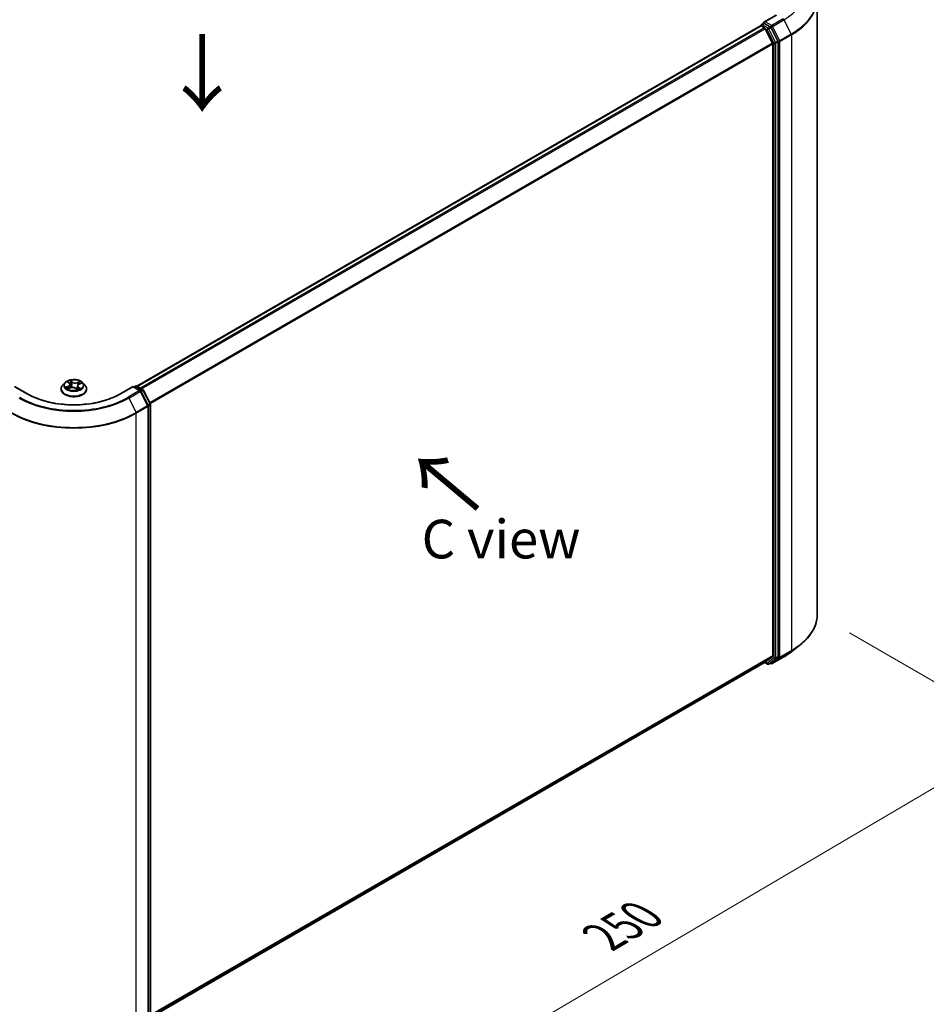
# Model space of a CAD drawing. Units: millimetres. Extents: x -937 to 5249, y 28 to 1012.
# Drawn here: x -803 to -656, y 484 to 644 of the extents above; entities that cross this region are included whole.
import ezdxf

# ---------------------------------------------------------------- set-up
doc = ezdxf.new("R2010")
doc.units = ezdxf.units.MM
doc.header["$LTSCALE"] = 3.5
doc.layers.get('Defpoints').update_dxf_attribs({"lineweight": 25})
for name, color, linetype, lineweight in [('Dimension (ISO)', 7, 'Continuous', 18), ('Symbol (ISO)', 7, 'Continuous', 18), ('Visible (ISO)', 7, 'Continuous', 35), ('Visible Narrow (ISO)', 7, 'Continuous', 25)]:
    doc.layers.add(name, color=color, linetype=linetype, lineweight=lineweight)
doc.styles.add('Note Text (TK)', font='MS PGothic.ttf')
doc.dimstyles.new('Default - Method 1b (TK)', dxfattribs={"dimscale": 3.5, "dimtxt": 2.5, "dimasz": 2.5, "dimexe": 1, "dimexo": 1.5, "dimgap": 1, "dimtad": 1, "dimrnd": 1e-08, "dimdsep": 46, "dimtxsty": 'Note Text (TK)', "dimblk": 'OPEN', "dimcen": 0.09, "dimdle": 5, "dimclrd": 100, "dimclre": 100, "dimclrt": 7, "dimadec": 1, "dimazin": 1, "dimtfac": 1, "dimtmove": 0, "dimatfit": 3, "dimldrblk": 'OPEN', "dimfxl": 1, "dimtolj": 1, "dimlwd": -1, "dimlwe": -1, "dimarcsym": 0})

# ---------------------------------------------------------------- blocks, each defined once
blk = doc.blocks.new('_Open')
at = {"color": 0, "linetype": 'ByBlock', "lineweight": -2}
for p, q in [((-1, 0.167), (0, 0)), ((-1, -0.167), (0, 0)), ((0, 0), (-1, 0))]:
    blk.add_line(p, q, dxfattribs=at)
blk = doc.blocks.new('*D35')
at = {"layer": 'Defpoints', "color": 0}
for p in [(-868.71, 521.18), (-901.18, 502.44), (-782.91, 481.35)]:
    blk.add_point(p, dxfattribs=at)
at = {"layer": 'Dimension (ISO)', "color": 100}
for p, q in [((-873.92, 518.17), (-904.65, 500.43)), ((-831.06, 460.61), (-895.17, 498.85)), ((-788.12, 478.34), (-828.52, 455.02))]:
    blk.add_line(p, q, dxfattribs=at)
at = {"layer": 'Dimension (ISO)', "color": 100, "xscale": 7, "yscale": 7, "zscale": 7}
for p, rotation in [((-901.18, 502.44), 149.1836301809217), ((-825.05, 457.02), 329.1836301809218)]:
    blk.add_blockref('_Open', p, dxfattribs=dict(at, rotation=rotation))
at = {"layer": 'Dimension (ISO)', "color": 7, "insert": (-865.13, 488.27), "char_height": 8.75, "attachment_point": 4, "rotation": 329.1836, "style": 'Note Text (TK)'}
blk.add_mtext('\\A1;{\\H0.64x;\\Q29.184;\\W0.823;160}', dxfattribs=at)
blk = doc.blocks.new('*D36')
at = {"layer": 'Defpoints', "color": 0}
for p in [(-673.47, 547.42), (-639.88, 528.03), (-804.72, 481.47)]:
    blk.add_point(p, dxfattribs=at)
at = {"layer": 'Dimension (ISO)', "color": 100}
for p, q in [((-668.24, 544.41), (-636.4, 526.02)), ((-755.43, 460.04), (-645.91, 524.48)), ((-799.5, 478.45), (-757.98, 454.48))]:
    blk.add_line(p, q, dxfattribs=at)
at = {"layer": 'Dimension (ISO)', "color": 100, "xscale": 7, "yscale": 7, "zscale": 7}
for p, rotation in [((-639.88, 528.03), 30.4719473095394), ((-761.47, 456.49), 210.4719473095394)]:
    blk.add_blockref('_Open', p, dxfattribs=dict(at, rotation=rotation))
at = {"layer": 'Dimension (ISO)', "color": 7, "insert": (-708.09, 495.21), "char_height": 8.75, "attachment_point": 4, "rotation": 30.4719, "style": 'Note Text (TK)'}
blk.add_mtext('\\A1;{\\H0.64x;\\Q-29.528;\\W0.82;250}', dxfattribs=at)

msp = doc.modelspace()

# ---------------------------------------------------------------- linework, layer by layer
at = {"layer": 'Visible (ISO)'}
for p, q in [((-673.4674, 547.4244), (-673.4674, 647.0269)), ((-680.1326, 644.389), (-682.1085, 643.2482)), ((-682.6579, 642.6393), (-783.6167, 584.3508)), ((-682.6136, 642.6579), (-682.6136, 642.6492)), ((-682.5508, 642.6287), (-682.0157, 642.3198)), ((-682.5064, 642.8435), (-682.1462, 643.0514)), ((-681.0765, 642.4774), (-682.0457, 643.037)), ((-680.7171, 639.8691), (-681.8993, 642.1896)), ((-679.8585, 640.1848), (-680.9601, 642.3472)), ((-680.682, 639.7368), (-680.682, 540.7175)), ((-679.8234, 540.5767), (-679.8234, 640.0525)), ((-795.2839, 584.8963), (-795.6383, 584.501)), ((-794.7824, 585.0335), (-794.5445, 584.832)), ((-792.9414, 584.6755), (-792.5808, 584.8283)), ((-792.3542, 584.8963), (-791.9999, 584.501)), ((-801.4396, 583.1517), (-803.4155, 584.2925)), ((-795.8905, 583.8701), (-795.8905, 583.8939)), ((-794.7615, 583.9375), (-794.3904, 584.0836)), ((-794.4273, 584.6319), (-794.3692, 584.0915)), ((-793.5197, 583.9958), (-793.2678, 583.7977)), ((-793.2109, 584.3843), (-793.2734, 583.8021)), ((-791.7477, 583.8701), (-791.7477, 583.8939)), ((-784.2226, 584.2925), (-786.1986, 583.1517)), ((-784.2226, 584.2925), (-784.2226, 584.22)), ((-783.0753, 583.6301), (-784.2226, 584.2925)), ((-784.0711, 584.205), (-783.8247, 584.3473)), ((-783.6104, 584.3473), (-782.6412, 583.7877)), ((-781.8094, 581.2213), (-782.9915, 583.5418)), ((-782.5574, 583.6994), (-781.4558, 581.537)), ((-781.786, 481.5215), (-781.786, 581.124)), ((-781.4325, 581.4397), (-781.4325, 481.9639)), ((-677.6018, 541.3999), (-676.2511, 542.4692)), ((-681.8993, 539.6702), (-680.7171, 540.6257)), ((-680.9601, 539.5946), (-679.8585, 540.485)), ((-680.7469, 539.4597), (-678.8781, 540.5387)), ((-781.4325, 482.2037), (-681.9085, 539.6639)), ((-681.9652, 539.6312), (-681.5372, 539.3841)), ((-681.3229, 539.3841), (-680.9693, 539.5882)), ((-680.9611, 539.4597), (-681.0765, 539.5263))]:
    msp.add_line(p, q, dxfattribs=at)
for centre, start, end in [((-682.3993, 642.6579), 120, 180), ((-783.7176, 584.1617), 60, 120), ((-783.1824, 583.4445), 26.995508, 60), ((-782.7483, 583.6021), 26.995508, 60), ((-781.6468, 581.4397), 0, 26.995508), ((-782.0003, 581.124), 0, 26.995508), ((-681.43, 539.5696), 240, 300), ((-680.854, 539.6453), 240, 300)]:
    msp.add_arc(centre, 0.2143, start, end, dxfattribs=at)
for centre, major_axis, start_param, end_param in [((-682.5508, 642.4538), (-0.1071, 0.1856), 5.49778714, 6.28318531), ((-681.8942, 643.1244), (-0.303, 0), 4.71238898, 6.28318531), ((-682.0457, 643.2119), (-0.1071, -0.1856), 5.49778714, 6.12363721), ((-682.0157, 642.1448), (-0.1071, 0.1856), 4.62172909, 5.49778714), ((-681.0765, 642.3024), (0.1071, -0.1856), 1.48013644, 2.35619449), ((-680.8335, 639.8243), (-0.1071, 0.1856), 3.92699082, 4.62172909), ((-679.9749, 640.14), (0.1071, -0.1856), 0.78539816, 1.48013644), ((-680.8335, 540.805), (0.1071, -0.1856), 0.09065989, 0.78539816), ((-679.9749, 540.6642), (0.1071, -0.1856), 0.09065989, 0.78539816), ((-682.0157, 539.8494), (0.1071, -0.1856), 0, 0.09065989), ((-681.0765, 539.7738), (0.1071, -0.1856), 0, 0.09065989)]:
    msp.add_ellipse(centre, major_axis=major_axis, ratio=0.57735027, start_param=start_param, end_param=end_param, dxfattribs=at)
for points, knots in [([(-682.1462, 643.0514), (-682.137, 643.0567), (-682.1216, 643.0596), (-682.0854, 643.0553), (-682.0649, 643.048), (-682.0457, 643.037)], [0.038953354, 0.038953354, 0.038953354, 0.038953354, 0.0503345484, 0.0503345484, 0.0617157428, 0.0617157428, 0.0617157428, 0.0617157428]), ([(-792.3542, 584.8963), (-792.4419, 584.9941), (-792.5532, 585.0798), (-792.8158, 585.2275), (-792.9688, 585.2883), (-793.2972, 585.377), (-793.4725, 585.4051), (-793.8277, 585.4266), (-794.0076, 585.4203), (-794.3558, 585.374), (-794.5239, 585.334), (-794.833, 585.2225), (-794.9737, 585.1509), (-795.165, 585.014), (-795.2291, 584.9575), (-795.2839, 584.8963)], [6.1449529, 6.1449529, 6.1449529, 6.1449529, 6.46596583, 6.46596583, 6.80039443, 6.80039443, 7.13347188, 7.13347188, 7.46478532, 7.46478532, 7.79652123, 7.79652123, 8.13049919, 8.13049919, 8.33141233, 8.33141233, 8.33141233, 8.33141233]), ([(-794.4273, 584.6319), (-794.4289, 584.6467), (-794.4318, 584.6614), (-794.4403, 584.6902), (-794.4459, 584.7044), (-794.4595, 584.7321), (-794.4676, 584.7456), (-794.4859, 584.7718), (-794.4962, 584.7845), (-794.5188, 584.809), (-794.5312, 584.8207), (-794.5445, 584.832)], [5.729289644, 5.729289644, 5.729289644, 5.729289644, 5.836578118, 5.836578118, 5.943866592, 5.943866592, 6.051155066, 6.051155066, 6.158443541, 6.158443541, 6.265732015, 6.265732015, 6.265732015, 6.265732015]), ([(-786.1986, 583.1517), (-786.991, 582.6942), (-787.9128, 582.3071), (-789.9234, 581.7157), (-791.0118, 581.5113), (-793.2462, 581.307), (-794.392, 581.307), (-796.6264, 581.5113), (-797.7148, 581.7157), (-799.7254, 582.3071), (-800.6472, 582.6942), (-801.4396, 583.1517)], [3.14159265, 3.14159265, 3.14159265, 3.14159265, 3.45575192, 3.45575192, 3.76991118, 3.76991118, 4.08407045, 4.08407045, 4.39822972, 4.39822972, 4.71238898, 4.71238898, 4.71238898, 4.71238898]), ([(-795.6383, 584.501), (-795.6702, 584.4654), (-795.6995, 584.4286), (-795.7523, 584.3526), (-795.7758, 584.3136), (-795.8167, 584.2335), (-795.8341, 584.1924), (-795.862, 584.1089), (-795.8727, 584.0664), (-795.8869, 583.9805), (-795.8905, 583.9372), (-795.8905, 583.8939)], [2.048227023, 2.048227023, 2.048227023, 2.048227023, 2.143740345, 2.143740345, 2.239253667, 2.239253667, 2.33476699, 2.33476699, 2.430280312, 2.430280312, 2.525793635, 2.525793635, 2.525793635, 2.525793635]), ([(-795.8905, 583.8701), (-795.8905, 583.7424), (-795.8569, 583.615), (-795.7262, 583.3709), (-795.627, 583.2548), (-795.3708, 583.0441), (-795.2117, 582.9505), (-794.8517, 582.7976), (-794.6508, 582.7386), (-794.2282, 582.6609), (-794.0068, 582.6421), (-793.5652, 582.6462), (-793.3451, 582.6691), (-792.9277, 582.7545), (-792.7305, 582.8171), (-792.3784, 582.9767), (-792.2236, 583.0737), (-791.9739, 583.2941), (-791.8785, 583.4173), (-791.7721, 583.6524), (-791.7477, 583.7612), (-791.7477, 583.8701)], [2.52579363, 2.52579363, 2.52579363, 2.52579363, 2.82550421, 2.82550421, 3.13791519, 3.13791519, 3.46240823, 3.46240823, 3.78813617, 3.78813617, 4.11288665, 4.11288665, 4.4372415, 4.4372415, 4.7620756, 4.7620756, 5.087873, 5.087873, 5.41178805, 5.41178805, 5.66738629, 5.66738629, 5.66738629, 5.66738629]), ([(-794.8748, 584.0854), (-794.8669, 584.0756), (-794.858, 584.0654), (-794.838, 584.0446), (-794.8269, 584.034), (-794.8026, 584.0125), (-794.7893, 584.0016), (-794.7607, 583.9799), (-794.7454, 583.969), (-794.7265, 583.9565), (-794.724, 583.9549), (-794.7214, 583.9533)], [2.962165753, 2.962165753, 2.962165753, 2.962165753, 3.033076994, 3.033076994, 3.103988235, 3.103988235, 3.174899475, 3.174899475, 3.245810716, 3.245810716, 3.256566084, 3.256566084, 3.256566084, 3.256566084]), ([(-793.5197, 583.9958), (-793.5596, 584.0272), (-793.6071, 584.0544), (-793.7131, 584.0991), (-793.7716, 584.1165), (-793.8945, 584.1403), (-793.9589, 584.1466), (-794.0881, 584.1478), (-794.1528, 584.1426), (-794.2769, 584.1212), (-794.3362, 584.1049), (-794.3904, 584.0836)], [0.01745329, 0.01745329, 0.01745329, 0.01745329, 0.32463124, 0.32463124, 0.63180919, 0.63180919, 0.93898714, 0.93898714, 1.24616509, 1.24616509, 1.55334303, 1.55334303, 1.55334303, 1.55334303]), ([(-793.271, 583.8002), (-793.2492, 583.8063), (-793.2278, 583.8128), (-793.1827, 583.8275), (-793.1591, 583.8358), (-793.1134, 583.8532), (-793.0913, 583.8623), (-793.0488, 583.881), (-793.0283, 583.8907), (-792.9892, 583.9106), (-792.9705, 583.9208), (-792.9528, 583.9311)], [4.550249388, 4.550249388, 4.550249388, 4.550249388, 4.609973534, 4.609973534, 4.679394231, 4.679394231, 4.748814928, 4.748814928, 4.818235625, 4.818235625, 4.887656322, 4.887656322, 4.887656322, 4.887656322]), ([(-792.9414, 584.6755), (-792.9716, 584.6627), (-793, 584.6483), (-793.0523, 584.6167), (-793.0763, 584.5994), (-793.1192, 584.5622), (-793.138, 584.5423), (-793.1699, 584.5003), (-793.1828, 584.4781), (-793.2021, 584.4322), (-793.2083, 584.4083), (-793.2109, 584.3843)], [1.588249619, 1.588249619, 1.588249619, 1.588249619, 1.763377751, 1.763377751, 1.938505883, 1.938505883, 2.113634015, 2.113634015, 2.288762147, 2.288762147, 2.463890279, 2.463890279, 2.463890279, 2.463890279]), ([(-791.7477, 583.8939), (-791.7477, 583.9372), (-791.7513, 583.9805), (-791.7655, 584.0664), (-791.7762, 584.1089), (-791.8041, 584.1924), (-791.8215, 584.2335), (-791.8624, 584.3136), (-791.8859, 584.3526), (-791.9387, 584.4286), (-791.968, 584.4654), (-791.9999, 584.501)], [5.667386288, 5.667386288, 5.667386288, 5.667386288, 5.762899611, 5.762899611, 5.858412933, 5.858412933, 5.953926256, 5.953926256, 6.049439578, 6.049439578, 6.1449529, 6.1449529, 6.1449529, 6.1449529]), ([(-673.4674, 547.4244), (-673.4674, 547.0675), (-673.5064, 546.7107), (-673.6615, 546.004), (-673.7775, 545.6542), (-674.0837, 544.9678), (-674.2738, 544.6313), (-674.7241, 543.9767), (-674.9843, 543.6587), (-675.57, 543.0457), (-675.8956, 542.7507), (-676.2511, 542.4692)], [3.926990817, 3.926990817, 3.926990817, 3.926990817, 4.053018266, 4.053018266, 4.179045715, 4.179045715, 4.305073165, 4.305073165, 4.431100614, 4.431100614, 4.557128063, 4.557128063, 4.557128063, 4.557128063]), ([(-678.8781, 540.5387), (-678.7857, 540.592), (-678.6946, 540.6462), (-678.5155, 540.7563), (-678.4273, 540.8122), (-678.254, 540.9255), (-678.1688, 540.983), (-678.0015, 541.0995), (-677.9194, 541.1585), (-677.7582, 541.2781), (-677.6792, 541.3387), (-677.6018, 541.3999)], [1.570796327, 1.570796327, 1.570796327, 1.570796327, 1.60184851, 1.60184851, 1.632900694, 1.632900694, 1.663952877, 1.663952877, 1.695005061, 1.695005061, 1.726057244, 1.726057244, 1.726057244, 1.726057244])]:
    msp.add_open_spline(points, degree=3, knots=knots, dxfattribs=at)
at = {"layer": 'Visible Narrow (ISO)'}
for p, q in [((-681.8942, 643.2994), (-680.0254, 644.3784)), ((-678.9852, 643.7778), (-680.854, 642.6989)), ((-783.5538, 584.3146), (-682.5508, 642.6287)), ((-682.0157, 642.3198), (-783.0187, 584.0057)), ((-782.8477, 583.907), (-681.8993, 642.1896)), ((-682.3993, 642.8328), (-682.0457, 643.037)), ((-681.43, 642.2733), (-682.3993, 642.8328)), ((-681.9027, 642.1962), (-681.5816, 642.0108)), ((-680.854, 642.6989), (-681.8942, 643.2994)), ((-681.0765, 642.4774), (-681.43, 642.2733)), ((-681.3136, 642.1431), (-680.9601, 642.3472)), ((-680.2121, 639.9807), (-681.3136, 642.1431)), ((-681.0765, 642.4774), (-681.0055, 642.4364)), ((-681.0055, 642.4364), (-680.9601, 642.3472)), ((-680.7376, 642.5687), (-678.8688, 643.6476)), ((-679.5555, 640.2482), (-680.7376, 642.5687)), ((-678.8688, 643.6476), (-677.6867, 641.3271)), ((-681.5816, 642.0108), (-680.48, 639.8484)), ((-677.6867, 641.3271), (-679.5555, 640.2482)), ((-679.5203, 640.1159), (-677.6516, 641.1948)), ((-677.6516, 641.1948), (-677.6516, 541.5923)), ((-680.7171, 639.8691), (-781.523, 581.6688)), ((-781.4629, 581.5509), (-680.682, 639.7368)), ((-680.48, 639.8484), (-680.48, 540.3726)), ((-679.8585, 640.1848), (-680.2121, 639.9807)), ((-680.1769, 639.8484), (-679.8234, 640.0525)), ((-680.1769, 540.3726), (-680.1769, 639.8484)), ((-679.8585, 640.1848), (-679.8234, 640.1159)), ((-679.8234, 640.1159), (-679.8234, 640.0525)), ((-679.5203, 540.5133), (-679.5203, 640.1159)), ((-794.8813, 585.0996), (-794.5676, 584.8339)), ((-794.0964, 585.0264), (-794.426, 585.2856)), ((-794.3323, 585.1506), (-794.1251, 584.9876)), ((-794.1251, 584.9876), (-794.1669, 584.4857)), ((-792.8008, 585.1249), (-793.2609, 584.9438)), ((-793.2409, 584.9002), (-792.9516, 585.0141)), ((-793.2409, 584.9002), (-793.2116, 584.3912)), ((-792.9275, 584.6718), (-792.4786, 584.862)), ((-803.4155, 584.22), (-801.5468, 583.1411)), ((-794.7107, 584.3515), (-795.1596, 584.1613)), ((-794.9718, 584.1888), (-794.6896, 584.3084)), ((-794.8374, 583.8984), (-794.3773, 584.0795)), ((-794.6896, 584.3084), (-794.6694, 583.9737)), ((-793.5418, 583.9969), (-793.2122, 583.7377)), ((-793.2088, 584.3993), (-793.2116, 584.3912)), ((-793.1, 584.1512), (-793.1259, 583.8485)), ((-793.1, 584.1512), (-792.9028, 583.9842)), ((-792.7569, 583.9237), (-793.0706, 584.1894)), ((-792.9899, 583.9193), (-792.9971, 583.9067)), ((-786.0914, 583.1411), (-784.2226, 584.22)), ((-783.1824, 583.6195), (-785.0512, 582.5405)), ((-784.9348, 582.4104), (-783.066, 583.4893)), ((-784.2226, 584.22), (-783.1824, 583.6195)), ((-784.0084, 584.1688), (-783.7176, 584.3367)), ((-783.7176, 584.3367), (-782.7483, 583.7771)), ((-783.066, 583.4893), (-781.8839, 581.1688)), ((-782.7483, 583.7771), (-783.0428, 583.6071)), ((-782.9512, 583.4626), (-782.6319, 583.6469)), ((-782.6319, 583.6469), (-781.5304, 581.4845)), ((-784.9348, 582.4104), (-783.7527, 580.0899)), ((-781.8839, 581.1688), (-783.7527, 580.0899)), ((-783.7176, 579.9576), (-781.8488, 581.0365)), ((-783.7176, 480.355), (-783.7176, 579.9576)), ((-781.5304, 581.4845), (-781.8496, 581.3002)), ((-781.8488, 581.0365), (-781.8488, 481.434)), ((-781.7935, 581.1801), (-781.4952, 581.3523)), ((-781.4952, 581.3523), (-781.4952, 481.8764)), ((-680.682, 540.7175), (-781.4325, 482.5492)), ((-781.4325, 482.4777), (-680.7171, 540.6257)), ((-680.48, 540.3726), (-681.5816, 539.4822)), ((-681.3136, 539.3904), (-680.2121, 540.2808)), ((-678.8688, 540.545), (-680.7376, 539.4661)), ((-680.7376, 539.4661), (-679.5555, 540.4216)), ((-680.2121, 540.2808), (-679.8585, 540.485)), ((-679.8234, 540.5767), (-680.1769, 540.3726)), ((-679.8234, 540.5133), (-679.8585, 540.485)), ((-679.8234, 540.5767), (-679.8234, 540.5133)), ((-679.5555, 540.4216), (-677.6867, 541.5006)), ((-677.6516, 541.5923), (-679.5203, 540.5133)), ((-678.8688, 540.545), (-677.6867, 541.5006)), ((-681.8993, 539.6702), (-781.4325, 482.2047)), ((-681.5816, 539.4822), (-681.9027, 539.6676)), ((-680.9601, 539.5946), (-681.3136, 539.3904)), ((-681.0055, 539.5578), (-681.0137, 539.5626)), ((-680.9601, 539.5946), (-681.0055, 539.5578))]:
    msp.add_line(p, q, dxfattribs=at)
for centre, major_axis, ratio, start_param, end_param in [((-687.7531, 648.777), (12.5643, 0), 0.57735027, 5.49778714, 6.91332255), ((-687.7531, 647.1389), (14.236, 0), 0.57735027, 5.49778714, 6.91332255), ((-687.7531, 647.0269), (14.2857, 0), 0.57735027, 5.49778714, 6.28318531), ((-678.9852, 643.6028), (0.1071, -0.1856), 0.57735027, 1.48013644, 2.35619449), ((-682.3993, 642.6579), (-0.2143, 0), 0.57735027, 0, 0.07012361), ((-682.3993, 642.6579), (0.1071, 0.1856), 0.57735027, 0.78539816, 2.06167901), ((-682.3993, 642.6579), (-0.1071, 0.1856), 0.57735027, 5.49778714, 6.28318531), ((-681.43, 642.0983), (0.1071, 0.1856), 0.57735027, 0.78539816, 2.35619449), ((-681.43, 642.0983), (-0.1909, -0.0973), 0.07392213, 0.61742098, 2.18821731), ((-681.43, 642.0983), (-0.1071, 0.1856), 0.57735027, 4.62172909, 5.49778714), ((-680.854, 642.5239), (0.1071, 0.1856), 0.57735027, 0.78539816, 2.35619449), ((-680.854, 642.5239), (-0.1909, -0.0973), 0.07392213, 0.61742098, 2.18821731), ((-680.854, 642.5239), (-0.1071, 0.1856), 0.57735027, 4.62172909, 5.49778714), ((-677.8031, 641.2823), (-0.1071, 0.1856), 0.57735027, 3.92699082, 4.62172909), ((-680.3285, 639.9359), (0.1909, 0.0973), 0.07392213, 3.75901364, 5.32980996), ((-680.3285, 639.9359), (-0.2143, 0), 0.57735027, 0.78539816, 2.35619449), ((-680.3285, 639.9359), (-0.1071, 0.1856), 0.57735027, 3.92699082, 4.62172909), ((-679.6719, 640.2034), (0.1909, 0.0973), 0.07392213, 3.75901364, 5.32980996), ((-679.6719, 640.2034), (-0.2143, 0), 0.57735027, 0.78539816, 2.35619449), ((-679.6719, 640.2034), (-0.1071, 0.1856), 0.57735027, 3.92699082, 4.62172909), ((-793.8191, 584.4586), (-1.6494, 0), 0.57735027, 5.8056187, 9.90234457), ((-793.8191, 584.5117), (-1.4715, 0), 0.57735027, 5.13750348, 5.51887252), ((-794.706, 585), (-0.0304, -0.0187), 0.22442159, 0.86876468, 0.96336786), ((-795.0717, 584.6355), (0.6101, 0), 0.57735027, 5.34564129, 6.88153103), ((-793.8191, 584.3497), (1.1516, 0), 0.57735027, 2.00669517, 2.2812386), ((-794.5676, 584.8048), (0.0231, 0.0273), 0.67464545, 0, 0.89813623), ((-794.361, 585.141), (-0.0315, -0.0168), 0.25593704, 1.16407448, 2.55925665), ((-794.2918, 584.9486), (-0.035, -0.0071), 0.19125858, 3.71400065, 5.06942377), ((-794.0964, 584.9973), (-0.0221, -0.0281), 0.65818374, 4.01555619, 5.49908605), ((-793.6046, 585.2083), (0.6457, 0), 0.57735027, 3.77484496, 5.31073471), ((-793.6046, 585.2349), (-0.6101, 0), 0.57735027, 0.63325231, 2.16914205), ((-793.2609, 584.9146), (0.0131, -0.0332), 0.45991323, 0.95022083, 2.43375069), ((-793.0356, 584.8244), (-0.0337, 0.0118), 0.26302024, 4.08157092, 5.43699404), ((-793.8191, 584.3497), (1.1516, 0), 0.57735027, 0.57725406, 0.7956992), ((-792.9316, 584.9996), (-0.0266, 0.0238), 0.09961534, 0.81250016, 2.20768233), ((-793.8191, 584.5117), (-1.4715, 0), 0.57735027, 3.56670715, 3.94807619), ((-801.5468, 582.9661), (0.1071, 0.1856), 0.57735027, 0, 0.78539816), ((-793.8191, 587.6027), (10.9286, 0), 0.57735027, 3.92699082, 5.49778714), ((-793.8191, 583.9574), (-2.0483, 0), 0.57735027, 5.8056187, 9.90234457), ((-793.8191, 583.8939), (-2.0714, 0), 0.57735027, 0, 3.14159265), ((-793.8191, 583.8701), (2.0714, 0), 0.57735027, 3.14159265, 6.28318531), ((-793.8191, 584.5117), (1.4715, 0), 0.57735027, 3.56670715, 3.94807619), ((-794.9508, 584.1747), (-0.0091, -0.0345), 0.68843687, 4.4811942, 5.87637637), ((-794.834, 584.0897), (-0.03, -0.0194), 0.67702243, 4.9987214, 6.08293498), ((-794.7107, 584.3224), (0.0139, -0.0329), 0.48317785, 0.93799543, 2.4215253), ((-795.0717, 584.6089), (0.6457, 0), 0.57735027, 5.34564129, 6.34508866), ((-794.3773, 584.0503), (-0.0131, 0.0332), 0.45991323, 5.57534334, 6.28318531), ((-794.0336, 583.7884), (0.6101, 0), 0.57735027, 0.63325231, 2.16914205), ((-794.1956, 584.476), (-0.035, -0.0071), 0.1912214, 3.7139959, 5.06504185), ((-793.5418, 583.9677), (0.0221, 0.0281), 0.65818374, 0, 0.87396353), ((-793.3951, 583.8985), (-0.0316, 0.0166), 0.34126903, 4.19539601, 5.19300684), ((-793.3951, 583.8985), (0.0178, -0.031), 0.0079469, 1.51069422, 2.15617532), ((-793.3951, 583.8985), (0.0156, 0.0321), 0.52456484, 4.58259384, 4.9969987), ((-793.8191, 583.5935), (-0.692, 0), 0.57735027, 3.79523031, 4.01468734), ((-793.8191, 583.5807), (0.6768, 0), 0.57735027, 0.63053237, 0.80514491), ((-793.2772, 583.8342), (0.0034, -0.0356), 0.88929797, 0.12875788, 0.16522746), ((-792.5664, 584.3878), (-0.6101, 0), 0.57735027, 5.34564129, 6.88153103), ((-792.5664, 584.3612), (-0.6457, 0), 0.57735027, 6.22128195, 6.88153103), ((-793.8191, 584.5117), (1.4715, 0), 0.57735027, 5.13750348, 5.51887252), ((-793.1916, 584.3768), (-0.0337, 0.0118), 0.26299143, 5.38140427, 5.43700324), ((-793.0706, 584.1602), (-0.0231, -0.0273), 0.67464545, 4.03972888, 5.52325875), ((-793.0193, 583.9103), (-0.0311, 0.0176), 0.77634969, 3.83632707, 4.08018625), ((-792.9275, 584.6426), (-0.0139, 0.0329), 0.48317785, 5.56311795, 6.28318531), ((-792.9322, 583.9752), (0.0045, -0.0354), 0.85778252, 0.32243627, 1.71761844), ((-786.0914, 582.9661), (-0.1071, 0.1856), 0.57735027, 5.49778714, 6.28318531), ((-783.7176, 584.1617), (-0.1071, 0.1856), 0.57735027, 5.49778714, 6.28318531), ((-783.7176, 584.1617), (0.1071, 0.1856), 0.57735027, 0, 0.78539816), ((-783.1824, 583.4445), (0.1071, 0.1856), 0.57735027, 0, 0.78539816), ((-783.1824, 583.4445), (0.1071, -0.1856), 0.57735027, 1.48013644, 2.35619449), ((-783.1824, 583.4445), (0.1909, 0.0973), 0.07392213, 5.32980996, 6.28318531), ((-782.7483, 583.6021), (0.1071, 0.1856), 0.57735027, 0, 0.78539816), ((-782.7483, 583.6021), (0.1071, -0.1856), 0.57735027, 1.48013644, 2.35619449), ((-782.7483, 583.6021), (0.1909, 0.0973), 0.07392213, 5.32980996, 6.28318531), ((-793.8191, 587.5397), (12.5643, 0), 0.57735027, 3.92699082, 5.49778714), ((-793.8191, 587.6027), (-12.3996, 0), 0.57735027, 0.78539816, 2.35619449), ((-785.0512, 582.3656), (0.1071, -0.1856), 0.57735027, 1.48013644, 2.35619449), ((-781.6468, 581.4397), (0.1909, 0.0973), 0.07392213, 5.32980996, 6.28318531), ((-793.8191, 585.7897), (14.2857, 0), 0.57735027, 3.92699082, 5.49778714), ((-793.8191, 585.9017), (-14.236, 0), 0.57735027, 0.78539816, 2.35619449), ((-783.8691, 580.0451), (-0.1071, 0.1856), 0.57735027, 3.92699082, 4.62172909), ((-782.0003, 581.124), (0.1909, 0.0973), 0.07392213, 5.32980996, 6.28318531), ((-782.0003, 581.124), (0.1071, -0.1856), 0.57735027, 0.78539816, 1.48013644), ((-782.0003, 581.124), (0.2143, 0), 0.57735027, 5.49778714, 6.28318531), ((-781.6468, 581.4397), (0.1071, -0.1856), 0.57735027, 0.78539816, 1.48013644), ((-781.6468, 581.4397), (0.2143, 0), 0.57735027, 5.49778714, 6.28318531), ((-687.7531, 547.4244), (14.2857, 0), 0.57735027, 5.49778714, 6.28318531), ((-687.7531, 547.3124), (14.236, 0), 0.57735027, 5.49778714, 5.65304806), ((-680.3285, 540.46), (0.2143, 0), 0.57735027, 3.92699082, 5.49778714), ((-680.3285, 540.46), (0.1347, -0.1667), 0.8131434, 4.58504495, 6.15584128), ((-680.3285, 540.46), (0.1071, -0.1856), 0.57735027, 0.09065989, 0.78539816), ((-679.6719, 540.6008), (0.2143, 0), 0.57735027, 3.92699082, 5.49778714), ((-679.6719, 540.6008), (0.1347, -0.1667), 0.8131434, 4.58504495, 6.15584128), ((-679.6719, 540.6008), (0.1071, -0.1856), 0.57735027, 0.09065989, 0.78539816), ((-678.9852, 540.7243), (0.1071, -0.1856), 0.57735027, 0, 0.09065989), ((-687.7531, 545.6744), (-12.5643, 0), 0.57735027, 2.35619449, 2.51145541), ((-677.8031, 541.6798), (0.1071, -0.1856), 0.57735027, 0.09065989, 0.78539816), ((-681.43, 539.5696), (-0.1071, -0.1856), 0.57735027, 5.49778714, 6.28318531), ((-681.43, 539.5696), (0.1347, -0.1667), 0.8131434, 4.58504495, 6.15584128), ((-681.43, 539.5696), (0.1071, -0.1856), 0.57735027, 0, 0.09065989), ((-680.854, 539.6453), (-0.1071, -0.1856), 0.57735027, 5.49778714, 6.28318531), ((-680.854, 539.6453), (0.1347, -0.1667), 0.8131434, 4.58504495, 6.15584128), ((-680.854, 539.6453), (0.1071, -0.1856), 0.57735027, 0, 0.09065989)]:
    msp.add_ellipse(centre, major_axis=major_axis, ratio=ratio, start_param=start_param, end_param=end_param, dxfattribs=at)
msp.add_ellipse((-793.8191, 584.5117), major_axis=(-1.5296, 0), ratio=0.57735027, dxfattribs=at)
for points, knots in [([(-794.7199, 584.9837), (-794.7264, 584.9945), (-794.734, 585.0045), (-794.7558, 585.0289), (-794.7712, 585.0419), (-794.8018, 585.0633), (-794.817, 585.0721), (-794.8485, 585.0876), (-794.865, 585.0942), (-794.8813, 585.0996)], [0, 0, 0, 0, 0.0059340385, 0.0059340385, 0.0154285, 0.0154285, 0.0237449879, 0.0237449879, 0.0323943032, 0.0323943032, 0.0323943032, 0.0323943032]), ([(-794.8813, 585.0996), (-794.8672, 585.092), (-794.853, 585.0838), (-794.8255, 585.0663), (-794.8123, 585.0571), (-794.7937, 585.0428), (-794.788, 585.0382), (-794.7824, 585.0335)], [-0.0323943032, -0.0323943032, -0.0323943032, -0.0323943032, -0.0237449879, -0.0237449879, -0.0154285, -0.0154285, -0.0116409886, -0.0116409886, -0.0116409886, -0.0116409886]), ([(-794.3323, 585.1506), (-794.3418, 585.163), (-794.3507, 585.1757), (-794.3728, 585.2081), (-794.3854, 585.2274), (-794.4073, 585.2597), (-794.4167, 585.2732), (-794.426, 585.2856)], [-0.0320559737, -0.0320559737, -0.0320559737, -0.0320559737, -0.0236501899, -0.0236501899, -0.0102009359, -0.0102009359, 0.0003383294, 0.0003383294, 0.0003383294, 0.0003383294]), ([(-794.426, 585.2856), (-794.4218, 585.2726), (-794.4176, 585.2577), (-794.4068, 585.2207), (-794.4, 585.1977), (-794.3848, 585.1581), (-794.378, 585.1424), (-794.3695, 585.1269)], [-0.0003383294, -0.0003383294, -0.0003383294, -0.0003383294, 0.0102009359, 0.0102009359, 0.0236501899, 0.0236501899, 0.0320559737, 0.0320559737, 0.0320559737, 0.0320559737]), ([(-794.3695, 585.1269), (-794.3549, 585.1004), (-794.342, 585.0721), (-794.3203, 585.0132), (-794.3115, 584.9827), (-794.3053, 584.9524)], [-0.0289828459, -0.0289828459, -0.0289828459, -0.0289828459, -0.0145850634, -0.0145850634, 0, 0, 0, 0]), ([(-794.2631, 584.9582), (-794.2699, 584.9916), (-794.2794, 585.0252), (-794.3028, 585.0901), (-794.3167, 585.1213), (-794.3323, 585.1506)], [0, 0, 0, 0, 0.0145850634, 0.0145850634, 0.0289828459, 0.0289828459, 0.0289828459, 0.0289828459]), ([(-794.3053, 584.9524), (-794.2893, 584.8736), (-794.2732, 584.7949), (-794.2411, 584.6374), (-794.225, 584.5586), (-794.209, 584.4799)], [-0.0687798542, -0.0687798542, -0.0687798542, -0.0687798542, -0.0343899271, -0.0343899271, 0, 0, 0, 0]), ([(-794.1669, 584.4857), (-794.183, 584.5644), (-794.199, 584.6432), (-794.2311, 584.8007), (-794.2471, 584.8794), (-794.2631, 584.9582)], [0, 0, 0, 0, 0.0343899271, 0.0343899271, 0.0687798542, 0.0687798542, 0.0687798542, 0.0687798542]), ([(-793.0557, 584.8388), (-793.0817, 584.7642), (-793.1077, 584.6896), (-793.1494, 584.5698), (-793.1652, 584.5246), (-793.1809, 584.4795)], [0, 0, 0, 0, 0.0343899271, 0.0343899271, 0.0552201437, 0.0552201437, 0.0552201437, 0.0552201437]), ([(-793.0985, 584.5802), (-793.0961, 584.5871), (-793.0937, 584.594), (-793.0653, 584.6754), (-793.0393, 584.75), (-793.0133, 584.8246)], [-0.0375655727, -0.0375655727, -0.0375655727, -0.0375655727, -0.0343899271, -0.0343899271, 0, 0, 0, 0]), ([(-792.9516, 585.0141), (-792.9745, 584.9885), (-792.9951, 584.9604), (-793.0302, 584.9013), (-793.0447, 584.8702), (-793.0557, 584.8388)], [0, 0, 0, 0, 0.014491423, 0.014491423, 0.0289828459, 0.0289828459, 0.0289828459, 0.0289828459]), ([(-793.0133, 584.8246), (-793.0033, 584.8532), (-792.9899, 584.8813), (-792.9577, 584.9349), (-792.9387, 584.9602), (-792.9176, 584.9834)], [-0.0289828459, -0.0289828459, -0.0289828459, -0.0289828459, -0.014491423, -0.014491423, 0, 0, 0, 0]), ([(-792.8008, 585.1249), (-792.8138, 585.1168), (-792.827, 585.108), (-792.853, 585.0896), (-792.8658, 585.0801), (-792.8933, 585.0592), (-792.9081, 585.0476), (-792.9326, 585.0286), (-792.942, 585.0212), (-792.9516, 585.0141)], [-0.0323943032, -0.0323943032, -0.0323943032, -0.0323943032, -0.0237449879, -0.0237449879, -0.0154285, -0.0154285, -0.0059340385, -0.0059340385, 0, 0, 0, 0]), ([(-792.9176, 584.9834), (-792.909, 584.9928), (-792.9008, 585.0026), (-792.8805, 585.0278), (-792.8689, 585.043), (-792.848, 585.07), (-792.8385, 585.0821), (-792.8196, 585.1049), (-792.8102, 585.1155), (-792.8008, 585.1249)], [0, 0, 0, 0, 0.0059340385, 0.0059340385, 0.0154285, 0.0154285, 0.0237449879, 0.0237449879, 0.0323943032, 0.0323943032, 0.0323943032, 0.0323943032]), ([(-792.4786, 584.862), (-792.5011, 584.8596), (-792.5239, 584.8555), (-792.5745, 584.8414), (-792.6018, 584.8303), (-792.6346, 584.8102), (-792.6421, 584.805), (-792.6492, 584.7993)], [-0.0003383294, -0.0003383294, -0.0003383294, -0.0003383294, 0.0102009359, 0.0102009359, 0.0236501899, 0.0236501899, 0.027837197, 0.027837197, 0.027837197, 0.027837197]), ([(-792.5808, 584.8284), (-792.5684, 584.8336), (-792.5559, 584.8384), (-792.5218, 584.8503), (-792.5001, 584.8567), (-792.4786, 584.862)], [-0.0164919001, -0.0164919001, -0.0164919001, -0.0164919001, -0.0102009359, -0.0102009359, 0.0003383294, 0.0003383294, 0.0003383294, 0.0003383294]), ([(-794.9718, 584.1888), (-794.9856, 584.1878), (-795.0006, 584.1866), (-795.0413, 584.1828), (-795.0678, 584.1795), (-795.1164, 584.1711), (-795.1381, 584.1666), (-795.1596, 584.1613)], [-0.0320559737, -0.0320559737, -0.0320559737, -0.0320559737, -0.0236501899, -0.0236501899, -0.0102009359, -0.0102009359, 0.0003383294, 0.0003383294, 0.0003383294, 0.0003383294]), ([(-795.1596, 584.1613), (-795.137, 584.1637), (-795.1143, 584.1644), (-795.0637, 584.1628), (-795.0363, 584.1595), (-794.9958, 584.1521), (-794.9812, 584.1487), (-794.9686, 584.1455)], [-0.0003383294, -0.0003383294, -0.0003383294, -0.0003383294, 0.0102009359, 0.0102009359, 0.0236501899, 0.0236501899, 0.0320559737, 0.0320559737, 0.0320559737, 0.0320559737]), ([(-794.855, 584.1037), (-794.8689, 584.1252), (-794.8861, 584.1434), (-794.9256, 584.172), (-794.9478, 584.1824), (-794.9718, 584.1888)], [0, 0, 0, 0, 0.0145850634, 0.0145850634, 0.0289828459, 0.0289828459, 0.0289828459, 0.0289828459]), ([(-794.9686, 584.1455), (-794.9469, 584.1399), (-794.9268, 584.1307), (-794.8964, 584.1088), (-794.8849, 584.0979), (-794.8749, 584.0854)], [-0.0289828459, -0.0289828459, -0.0289828459, -0.0289828459, -0.0145850634, -0.0145850634, -0.0042973591, -0.0042973591, -0.0042973591, -0.0042973591]), ([(-794.7399, 583.946), (-794.7417, 583.9461), (-794.7434, 583.9461), (-794.7577, 583.9461), (-794.7693, 583.9436), (-794.7902, 583.9353), (-794.7997, 583.9298), (-794.8186, 583.9162), (-794.828, 583.9078), (-794.8374, 583.8984)], [0.0046118251, 0.0046118251, 0.0046118251, 0.0046118251, 0.0059340385, 0.0059340385, 0.0154285, 0.0154285, 0.0237449879, 0.0237449879, 0.0323943032, 0.0323943032, 0.0323943032, 0.0323943032]), ([(-794.8374, 583.8984), (-794.8244, 583.9065), (-794.8112, 583.9141), (-794.7858, 583.9271), (-794.7737, 583.9327), (-794.7615, 583.9375)], [-0.0323943032, -0.0323943032, -0.0323943032, -0.0323943032, -0.0237449879, -0.0237449879, -0.0158380249, -0.0158380249, -0.0158380249, -0.0158380249]), ([(-794.209, 584.4799), (-794.186, 584.3674), (-794.1581, 584.2564), (-794.1239, 584.1461), (-794.1235, 584.1448), (-794.1231, 584.1436)], [-0.0982412545, -0.0982412545, -0.0982412545, -0.0982412545, -0.0491206273, -0.0491206273, -0.0485431516, -0.0485431516, -0.0485431516, -0.0485431516]), ([(-794.0851, 584.146), (-794.0861, 584.1494), (-794.0871, 584.1528), (-794.1194, 584.2643), (-794.1455, 584.3743), (-794.1669, 584.4857)], [0.04758903, 0.04758903, 0.04758903, 0.04758903, 0.0491206273, 0.0491206273, 0.0982412545, 0.0982412545, 0.0982412545, 0.0982412545]), ([(-793.2116, 584.3912), (-793.2467, 584.2855), (-793.2855, 584.1819), (-793.3524, 584.0249), (-793.3776, 583.9697), (-793.4047, 583.9157)], [0, 0, 0, 0, 0.0491206273, 0.0491206273, 0.0764653604, 0.0764653604, 0.0764653604, 0.0764653604]), ([(-793.3745, 583.8997), (-793.3456, 583.9536), (-793.3187, 584.009), (-793.2707, 584.1152), (-793.2492, 584.1659), (-793.2288, 584.2173)], [-0.0764653604, -0.0764653604, -0.0764653604, -0.0764653604, -0.0491206273, -0.0491206273, -0.0248462382, -0.0248462382, -0.0248462382, -0.0248462382]), ([(-793.2122, 583.7377), (-793.2164, 583.7507), (-793.2206, 583.7622), (-793.2314, 583.7835), (-793.2382, 583.7922), (-793.2534, 583.7994), (-793.2602, 583.8005), (-793.2687, 583.7996)], [-0.0003383294, -0.0003383294, -0.0003383294, -0.0003383294, 0.0102009359, 0.0102009359, 0.0236501899, 0.0236501899, 0.0320559737, 0.0320559737, 0.0320559737, 0.0320559737]), ([(-793.2678, 583.7977), (-793.2584, 583.7903), (-793.2494, 583.7817), (-793.2309, 583.7617), (-793.2215, 583.7501), (-793.2122, 583.7377)], [-0.0198903562, -0.0198903562, -0.0198903562, -0.0198903562, -0.0102009359, -0.0102009359, 0.0003383294, 0.0003383294, 0.0003383294, 0.0003383294]), ([(-792.9028, 583.9842), (-792.9204, 583.9819), (-792.9368, 583.9753), (-792.9662, 583.9534), (-792.9792, 583.9382), (-792.9899, 583.9193)], [0, 0, 0, 0, 0.014491423, 0.014491423, 0.0289828459, 0.0289828459, 0.0289828459, 0.0289828459]), ([(-792.9182, 583.9428), (-792.9118, 583.9436), (-792.9042, 583.9442), (-792.8823, 583.945), (-792.867, 583.9447), (-792.8364, 583.942), (-792.8212, 583.9398), (-792.7897, 583.9335), (-792.7732, 583.9291), (-792.7569, 583.9237)], [0, 0, 0, 0, 0.0059340385, 0.0059340385, 0.0154285, 0.0154285, 0.0237449879, 0.0237449879, 0.0323943032, 0.0323943032, 0.0323943032, 0.0323943032]), ([(-792.7569, 583.9237), (-792.771, 583.9313), (-792.7852, 583.9382), (-792.8126, 583.9507), (-792.8259, 583.9563), (-792.8532, 583.9671), (-792.8672, 583.9721), (-792.8882, 583.9793), (-792.8959, 583.9818), (-792.9028, 583.9842)], [-0.0323943032, -0.0323943032, -0.0323943032, -0.0323943032, -0.0237449879, -0.0237449879, -0.0154285, -0.0154285, -0.0059340385, -0.0059340385, 0, 0, 0, 0])]:
    msp.add_open_spline(points, degree=3, knots=knots, dxfattribs=at)
for points in [[(-794.7162, 584.9774), (-794.7174, 584.9795), (-794.7187, 584.9816), (-794.7199, 584.9837)], [(-794.7892, 584.0018), (-794.8112, 584.0358), (-794.8331, 584.0698), (-794.855, 584.1037)], [(-793.4047, 583.9157), (-793.4072, 583.9142), (-793.4097, 583.9128), (-793.4122, 583.9113)], [(-793.2687, 583.7996), (-793.2692, 583.7996), (-793.2696, 583.7995), (-793.27, 583.7995)], [(-792.9528, 583.9311), (-792.9421, 583.9374), (-792.9305, 583.9413), (-792.9182, 583.9428)]]:
    msp.add_open_spline(points, degree=3, dxfattribs=at)

# ---------------------------------------------------------------- texts
at = {"layer": 'Symbol (ISO)', "color": 7, "char_height": 10, "attachment_point": 4, "line_spacing_factor": 1.5, "style": 'Note Text (TK)'}
for insert, rotation in [((-773.2328, 641.8817), 270), ((-727.928, 564.3239), 140)]:
    msp.add_mtext('\\fMS PGothic|b0|i0;{\\H10.0000;→}', dxfattribs=dict(at, insert=insert, rotation=rotation))
at = {"layer": 'Symbol (ISO)', "color": 7, "insert": (-724.6637, 559.6026), "char_height": 6.25, "attachment_point": 5, "line_spacing_factor": 1.5, "style": 'Note Text (TK)'}
msp.add_mtext('\\fＭＳ Ｐゴシック|b0|i0;C view', dxfattribs=at)

# ---------------------------------------------------------------- dimensions: what is measured, and where the dimension line sits
at = {"layer": 'Dimension (ISO)', "color": 100}
for base, p1, p2, angle, text, picture, middle in [((-639.8798, 528.0326), (-804.7237, 481.4657), (-673.4674, 547.4244), 210.471947, '{\\H0.64x;\\Q-29.528;\\W0.82;250}', '*D36', (-700.6738, 492.2623)), ((-901.1771, 502.4373), (-782.9145, 481.349), (-868.714, 521.1799), 329.18363, '{\\H0.64x;\\Q29.184;\\W0.823;160}', '*D35', (-863.1115, 479.7309))]:
    dim = msp.add_linear_dim(base=base, p1=p1, p2=p2, angle=angle, text=text, dimstyle='Default - Method 1b (TK)', override={"dimasz": 2, "dimgap": 1, "dimtoh": 0, "dimdec": 0, "dimlfac": 0.4, "dimtol": 0, "dimlim": 0, "dimtp": 0, "dimtm": 0, "dimtdec": 0, "dimtofl": 0, "dimatfit": 1}, dxfattribs=at)
    dim.commit()
    dim.dimension.update_dxf_attribs({"geometry": picture, "text_midpoint": middle, "dimtype": 160})

doc.saveas('drawing.dxf')
